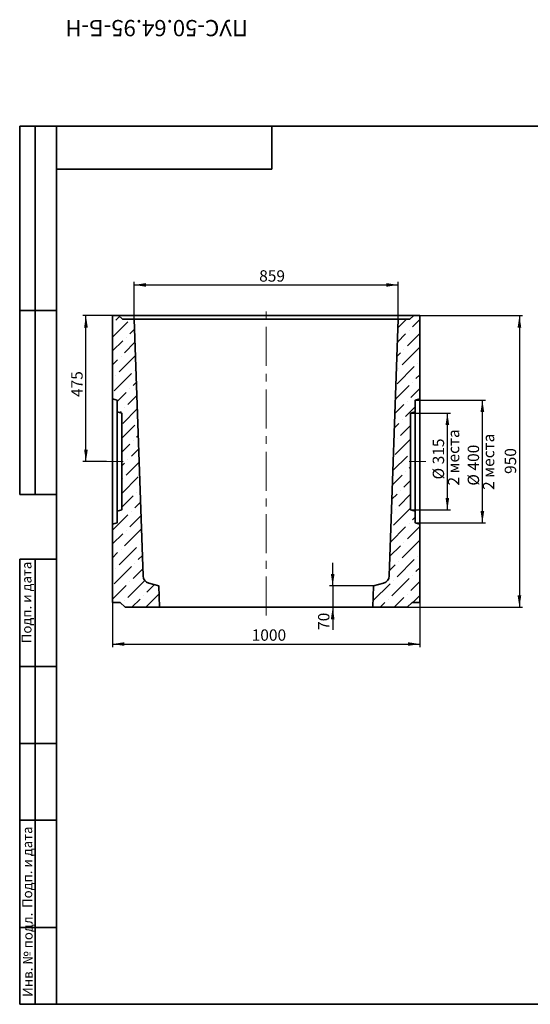
# Model space of a CAD drawing. Units: millimetres. Extents: x 8 to 455, y 1 to 326.
# Drawn here: x 8 to 174, y 5 to 326 of the extents above; entities that cross this region are included whole.
import ezdxf

# ---------------------------------------------------------------- set-up
doc = ezdxf.new("R2010")
doc.units = ezdxf.units.MM
doc.linetypes.add('CENTERX2', pattern=[20.32, 12.7, -2.54, 2.54, -2.54])
doc.layers.add('FORMAT', color=7, linetype='Continuous')
doc.styles.add('SLDTEXTSTYLE0', font='TXT', dxfattribs={"width": 0.7, "bigfont": 'bigfont'})
doc.styles.add('SLDTEXTSTYLE1', font='TXT', dxfattribs={"width": 0.7})
doc.dimstyles.new('SLDDIMSTYLE0', dxfattribs={"dimtxt": 3.393075, "dimasz": 3.877799, "dimexe": 0, "dimexo": 0.0625, "dimgap": 0.848269, "dimtad": 2, "dimlfac": 10, "dimrnd": 1e-09, "dimzin": 12, "dimdsep": 46, "dimtxsty": 'SLDTEXTSTYLE1', "dimsah": 1, "dimcen": 0.09, "dimadec": 0, "dimazin": 3, "dimtfac": 1, "dimtofl": 0, "dimtmove": 0, "dimatfit": 3, "dimfxl": 0, "dimfrac": 2, "dimtolj": 1, "dimtzin": 12, "dimarcsym": 0})
doc.dimstyles.new('SLDDIMSTYLE1', dxfattribs={"dimtxt": 3.393075, "dimasz": 3.877799, "dimexe": 0, "dimexo": 0.0625, "dimgap": 0.848269, "dimtad": 2, "dimdec": 0, "dimlfac": 10, "dimrnd": 1e-09, "dimzin": 12, "dimdsep": 46, "dimtxsty": 'SLDTEXTSTYLE1', "dimsah": 1, "dimcen": 0.09, "dimadec": 0, "dimazin": 3, "dimtfac": 1, "dimtdec": 0, "dimtofl": 0, "dimtmove": 0, "dimatfit": 3, "dimfxl": 0, "dimfrac": 2, "dimtolj": 1, "dimtzin": 12, "dimarcsym": 0})
doc.dimstyles.new('SLDDIMSTYLE2', dxfattribs={"dimtxt": 3.393075, "dimasz": 3.877799, "dimexe": 0, "dimexo": 0.0625, "dimgap": 0.848269, "dimtad": 2, "dimlfac": 10, "dimrnd": 1e-09, "dimzin": 12, "dimdsep": 46, "dimtxsty": 'SLDTEXTSTYLE1', "dimsah": 1, "dimcen": 0.09, "dimadec": 0, "dimazin": 3, "dimtfac": 1, "dimtmove": 0, "dimatfit": 0, "dimfxl": 0, "dimfrac": 2, "dimtolj": 1, "dimtzin": 12, "dimarcsym": 0})

# ---------------------------------------------------------------- blocks, each defined once
blk = doc.blocks.new('_D')
at = {"layer": 'FORMAT', "color": 7}
for p, q in [((38.2, 135.91), (38.2, 121.34)), ((138.2, 135.91), (138.2, 121.34)), ((38.2, 122.34), (138.2, 122.34))]:
    blk.add_line(p, q, dxfattribs=at)
for points in [[(38.2, 122.34), (42.08, 121.75), (42.08, 122.94)], [(138.2, 122.34), (134.32, 122.94), (134.32, 121.75)]]:
    blk.add_solid(points, dxfattribs=at)
at = {"layer": 'FORMAT', "color": 7, "insert": (83.48, 127.12), "char_height": 3.704, "attachment_point": 1, "style": 'SLDTEXTSTYLE1'}
blk.add_mtext('1000', dxfattribs=at)
blk = doc.blocks.new('_D_1')
at = {"layer": 'FORMAT', "color": 7}
for p, q in [((138.2, 229.31), (171.61, 229.31)), ((170.61, 229.31), (170.61, 134.31)), ((134.1, 134.31), (171.61, 134.31))]:
    blk.add_line(p, q, dxfattribs=at)
for points in [[(170.61, 229.31), (170.02, 225.44), (171.21, 225.44)], [(170.61, 134.31), (171.21, 138.19), (170.02, 138.19)]]:
    blk.add_solid(points, dxfattribs=at)
at = {"layer": 'FORMAT', "color": 7, "insert": (165.84, 177.75), "char_height": 3.704, "attachment_point": 1, "rotation": 90, "style": 'SLDTEXTSTYLE1'}
blk.add_mtext('950', dxfattribs=at)
blk = doc.blocks.new('_D_2')
at = {"layer": 'FORMAT', "color": 7}
for p, q in [((45.24, 228.11), (45.24, 240.31)), ((45.24, 239.31), (131.16, 239.31)), ((131.16, 228.11), (131.16, 240.31))]:
    blk.add_line(p, q, dxfattribs=at)
for points in [[(45.24, 239.31), (49.12, 238.72), (49.12, 239.91)], [(131.16, 239.31), (127.28, 239.91), (127.28, 238.72)]]:
    blk.add_solid(points, dxfattribs=at)
at = {"layer": 'FORMAT', "color": 7, "insert": (85.92, 244.09), "char_height": 3.704, "attachment_point": 1, "style": 'SLDTEXTSTYLE1'}
blk.add_mtext('859', dxfattribs=at)
blk = doc.blocks.new('_D_3')
at = {"layer": 'FORMAT', "color": 7}
for p, q in [((38.2, 229.31), (28.55, 229.31)), ((29.55, 181.81), (29.55, 229.31)), ((36.2, 181.81), (28.55, 181.81))]:
    blk.add_line(p, q, dxfattribs=at)
for points in [[(29.55, 229.31), (28.95, 225.44), (30.15, 225.44)], [(29.55, 181.81), (30.15, 185.69), (28.95, 185.69)]]:
    blk.add_solid(points, dxfattribs=at)
at = {"layer": 'FORMAT', "color": 7, "insert": (24.77, 202.81), "char_height": 3.704, "attachment_point": 1, "rotation": 90, "style": 'SLDTEXTSTYLE1'}
blk.add_mtext('475', dxfattribs=at)
blk = doc.blocks.new('_D_4')
at = {"layer": 'FORMAT', "color": 7}
for p, q in [((135.2, 197.56), (148.16, 197.56)), ((147.16, 166.06), (147.16, 197.56)), ((135.2, 166.06), (148.16, 166.06))]:
    blk.add_line(p, q, dxfattribs=at)
for points in [[(147.16, 197.56), (146.57, 193.69), (147.76, 193.69)], [(147.16, 166.06), (147.76, 169.94), (146.57, 169.94)]]:
    blk.add_solid(points, dxfattribs=at)
at = {"layer": 'FORMAT', "color": 7, "char_height": 3.704, "attachment_point": 1, "rotation": 90}
for s, insert, style in [('2 места', (147.33, 173.96), 'SLDTEXTSTYLE0'), ('315', (142.39, 180.88), 'SLDTEXTSTYLE1'), ('%%c', (142.39, 175.96), 'SLDTEXTSTYLE1')]:
    blk.add_mtext(s, dxfattribs=dict(at, insert=insert, style=style))
blk = doc.blocks.new('_D_5')
at = {"layer": 'FORMAT', "color": 7}
for p, q in [((136.7, 201.81), (159.55, 201.81)), ((158.55, 161.81), (158.55, 201.81)), ((136.7, 161.81), (159.55, 161.81))]:
    blk.add_line(p, q, dxfattribs=at)
for points in [[(158.55, 201.81), (157.96, 197.94), (159.15, 197.94)], [(158.55, 161.81), (159.15, 165.69), (157.96, 165.69)]]:
    blk.add_solid(points, dxfattribs=at)
at = {"layer": 'FORMAT', "color": 7, "char_height": 3.704, "attachment_point": 1, "rotation": 90}
for s, insert, style in [('2 места', (158.72, 172.54), 'SLDTEXTSTYLE0'), ('400', (153.78, 178.86), 'SLDTEXTSTYLE1'), ('%%c', (153.78, 173.94), 'SLDTEXTSTYLE1')]:
    blk.add_mtext(s, dxfattribs=dict(at, insert=insert, style=style))
blk = doc.blocks.new('_D_6')
at = {"layer": 'FORMAT', "color": 7}
for p, q in [((109.85, 141.31), (109.85, 148.77)), ((123.13, 141.31), (108.85, 141.31)), ((109.85, 141.31), (109.85, 134.31)), ((122.88, 134.31), (108.85, 134.31)), ((109.85, 134.31), (109.85, 126.94))]:
    blk.add_line(p, q, dxfattribs=at)
for points in [[(109.85, 141.31), (110.44, 145.19), (109.25, 145.19)], [(109.85, 134.31), (109.25, 130.44), (110.44, 130.44)]]:
    blk.add_solid(points, dxfattribs=at)
at = {"layer": 'FORMAT', "color": 7, "insert": (105.07, 126.94), "char_height": 3.704, "attachment_point": 1, "rotation": 90, "style": 'SLDTEXTSTYLE1'}
blk.add_mtext('70', dxfattribs=at)

msp = doc.modelspace()

# ---------------------------------------------------------------- hatches: boundary and pattern name
at = {"linetype": 'Continuous', "lineweight": 18}
h = msp.add_hatch(dxfattribs=at)
h.set_pattern_fill('ANSI36', angle=3e-322, style=0)
edge = h.paths.add_edge_path(flags=0)
edge.add_line((39.6998, 201.8148), (39.6998, 197.9667))
edge.add_line((39.6998, 197.9667), (41.1998, 197.5648))
edge.add_line((41.1998, 197.5648), (41.1998, 166.0648))
edge.add_line((41.1998, 166.0648), (39.6998, 165.6628))
edge.add_line((39.6998, 165.6628), (39.6998, 161.8148))
edge.add_line((39.6998, 161.8148), (38.1998, 161.4128))
edge.add_line((38.1998, 161.4128), (38.1998, 135.9148))
edge.add_line((38.1998, 135.9148), (40.6998, 135.9148))
edge.add_line((40.6998, 135.9148), (42.2998, 134.3148))
edge.add_line((42.2998, 134.3148), (53.5173, 134.3148))
edge.add_line((53.5173, 134.3148), (53.2728, 141.3148))
edge.add_line((53.2728, 141.3148), (50.0125, 142.1884))
edge.add_arc((50.6595, 144.6032), 2.5, 182, 255, ccw=False)
edge.add_line((48.161, 144.5159), (45.2417, 228.1148))
edge.add_line((45.2417, 228.1148), (41.3998, 228.1148))
edge.add_line((41.3998, 228.1148), (40.1998, 229.3148))
edge.add_line((40.1998, 229.3148), (38.1998, 229.3148))
edge.add_line((38.1998, 229.3148), (38.1998, 202.2167))
edge.add_line((38.1998, 202.2167), (39.6998, 201.8148))
h = msp.add_hatch(dxfattribs=at)
h.set_pattern_fill('ANSI36', angle=3e-322, style=0)
edge = h.paths.add_edge_path(flags=0)
edge.add_line((135.1998, 197.5648), (136.6998, 197.9667))
edge.add_line((136.6998, 197.9667), (136.6998, 201.8148))
edge.add_line((136.6998, 201.8148), (138.1998, 202.2167))
edge.add_line((138.1998, 202.2167), (138.1998, 229.3148))
edge.add_line((138.1998, 229.3148), (136.1998, 229.3148))
edge.add_line((136.1998, 229.3148), (134.9998, 228.1148))
edge.add_line((134.9998, 228.1148), (131.1579, 228.1148))
edge.add_line((131.1579, 228.1148), (128.2385, 144.5159))
edge.add_arc((125.7401, 144.6032), 2.5, 285, 358, ccw=False)
edge.add_line((126.3871, 142.1884), (123.1268, 141.3148))
edge.add_line((123.1268, 141.3148), (122.8823, 134.3148))
edge.add_line((122.8823, 134.3148), (134.0998, 134.3148))
edge.add_line((134.0998, 134.3148), (135.6998, 135.9148))
edge.add_line((135.6998, 135.9148), (138.1998, 135.9148))
edge.add_line((138.1998, 135.9148), (138.1998, 161.4128))
edge.add_line((138.1998, 161.4128), (136.6998, 161.8148))
edge.add_line((136.6998, 161.8148), (136.6998, 165.6628))
edge.add_line((136.6998, 165.6628), (135.1998, 166.0648))
edge.add_line((135.1998, 166.0648), (135.1998, 197.5648))

# ---------------------------------------------------------------- linework, layer by layer
at = {"color": 7, "linetype": 'Continuous', "lineweight": 35}
for p, q in [((38.1998, 229.3148), (40.1998, 229.3148)), ((38.1998, 202.2167), (38.1998, 229.3148)), ((40.1998, 229.3148), (41.3998, 228.1148)), ((136.1998, 229.3148), (40.1998, 229.3148)), ((45.2417, 228.1148), (41.3998, 228.1148)), ((45.2417, 228.1148), (48.161, 144.5159)), ((45.2417, 228.1148), (131.1579, 228.1148)), ((128.2385, 144.5159), (131.1579, 228.1148)), ((134.9998, 228.1148), (131.1579, 228.1148)), ((134.9998, 228.1148), (136.1998, 229.3148)), ((136.1998, 229.3148), (138.1998, 229.3148)), ((138.1998, 202.2167), (138.1998, 229.3148)), ((38.1998, 202.2167), (39.6998, 201.8148)), ((38.1998, 161.4128), (38.1998, 202.2167)), ((136.6998, 201.8148), (138.1998, 202.2167)), ((138.1998, 161.4128), (138.1998, 202.2167)), ((39.6998, 201.8148), (39.6998, 197.9667)), ((136.6998, 197.9667), (136.6998, 201.8148)), ((39.6998, 165.6628), (39.6998, 197.9667)), ((39.6998, 197.9667), (41.1998, 197.5648)), ((41.1998, 197.5648), (41.1998, 166.0648)), ((135.1998, 197.5648), (136.6998, 197.9667)), ((135.1998, 166.0648), (135.1998, 197.5648)), ((136.6998, 165.6628), (136.6998, 197.9667)), ((41.1998, 166.0648), (39.6998, 165.6628)), ((39.6998, 165.6628), (39.6998, 161.8148)), ((136.6998, 165.6628), (135.1998, 166.0648)), ((136.6998, 161.8148), (136.6998, 165.6628)), ((39.6998, 161.8148), (38.1998, 161.4128)), ((38.1998, 135.9148), (38.1998, 161.4128)), ((138.1998, 161.4128), (136.6998, 161.8148)), ((138.1998, 135.9148), (138.1998, 161.4128)), ((53.2728, 141.3148), (50.0125, 142.1884)), ((53.5173, 134.3148), (53.2728, 141.3148)), ((123.1268, 141.3148), (122.8823, 134.3148)), ((126.3871, 142.1884), (123.1268, 141.3148)), ((38.1998, 135.9148), (40.6998, 135.9148)), ((40.6998, 135.9148), (42.2998, 134.3148)), ((134.0998, 134.3148), (135.6998, 135.9148)), ((135.6998, 135.9148), (138.1998, 135.9148)), ((53.5173, 134.3148), (42.2998, 134.3148)), ((122.8823, 134.3148), (53.5173, 134.3148)), ((134.0998, 134.3148), (122.8823, 134.3148))]:
    msp.add_line(p, q, dxfattribs=at)
for centre, start, end in [((50.6595, 144.6032), 182, 255), ((125.7401, 144.6032), 285, 358)]:
    msp.add_arc(centre, 2.5, start, end, dxfattribs=at)
at = {"layer": 'FORMAT', "color": 7, "lineweight": 35}
for p, q in [((20, 291), (8, 291)), ((8, 291), (8, 171)), ((13, 171), (13, 291)), ((20, 291), (415, 291)), ((20, 291), (20, 5)), ((90, 291), (90, 277)), ((90, 277), (20, 277)), ((20, 231), (8, 231)), ((8, 171), (20, 171)), ((8, 5), (8, 150)), ((8, 150), (20, 150)), ((13, 5), (13, 150)), ((8, 115), (20, 115)), ((8, 90), (20, 90)), ((8, 65), (20, 65)), ((20, 30), (8, 30)), ((20, 5), (8, 5)), ((20, 5), (415, 5))]:
    msp.add_line(p, q, dxfattribs=at)
at = {"layer": 'FORMAT', "color": 7, "linetype": 'CENTERX2', "lineweight": 18}
for p, q in [((88.1998, 131.6339), (88.1998, 232.1446)), ((41.6998, 181.8148), (36.1998, 181.8148)), ((140.1998, 181.8148), (134.6998, 181.8148))]:
    msp.add_line(p, q, dxfattribs=at)

# ---------------------------------------------------------------- texts
at = {"layer": 'FORMAT', "color": 7, "style": 'SLDTEXTSTYLE0'}
for s, insert, char_height, attachment_point, rotation in [('ПУС-50.64.95-Б-Н', (52.5685, 320.3197), 5.291667, 2, 180), ('Подп. и дата', (8.6529, 122.6121), 3.175, 1, 90), ('Подп. и дата', (8.8802, 36.3699), 3.175, 1, 90), ('Инв. № подл.', (9.0159, 7.4001), 3.175, 1, 90)]:
    msp.add_mtext(s, dxfattribs=dict(at, insert=insert, char_height=char_height, attachment_point=attachment_point, rotation=rotation))

# ---------------------------------------------------------------- dimensions: what is measured, and where the dimension line sits
at = {"layer": 'FORMAT', "color": 7}
for base, p1, p2, dimstyle, picture, middle in [((131.1579, 239.3148), (45.2417, 228.1148), (131.1579, 228.1148), 'SLDDIMSTYLE1', '_D_2', (89.047, 239.3148)), ((138.1998, 122.3423), (38.1998, 135.9148), (138.1998, 135.9148), 'SLDDIMSTYLE0', '_D', (87.4561, 122.3423))]:
    dim = msp.add_linear_dim(base=base, p1=p1, p2=p2, dimstyle=dimstyle, dxfattribs=at)
    dim.commit()
    dim.dimension.update_dxf_attribs({"geometry": picture, "text_midpoint": middle, "dimtype": 160})
for base, p1, p2, dimstyle, picture, middle in [((29.5498, 229.3148), (36.1998, 181.8148), (38.1998, 229.3148), 'SLDDIMSTYLE0', '_D_3', (29.5498, 205.9449)), ((170.6143, 134.3148), (138.1998, 229.3148), (134.0998, 134.3148), 'SLDDIMSTYLE0', '_D_1', (170.6143, 180.8822)), ((109.8467, 134.3148), (123.1268, 141.3148), (122.8823, 134.3148), 'SLDDIMSTYLE2', '_D_6', (109.8467, 129.1125))]:
    dim = msp.add_linear_dim(base=base, p1=p1, p2=p2, angle=90, dimstyle=dimstyle, dxfattribs=at)
    dim.commit()
    dim.dimension.update_dxf_attribs({"geometry": picture, "text_midpoint": middle, "dimtype": 160})
for base, p1, p2, picture, middle in [((158.5536, 201.8148), (136.6998, 161.8148), (136.6998, 201.8148), '_D_5', (158.5536, 179.6529)), ((147.1635, 197.5648), (135.1998, 166.0648), (135.1998, 197.5648), '_D_4', (147.1635, 181.0724))]:
    dim = msp.add_linear_dim(base=base, p1=p1, p2=p2, angle=90, text='%%c<>\\P<stack>2 места', dimstyle='SLDDIMSTYLE0', dxfattribs=at)
    dim.commit()
    dim.dimension.update_dxf_attribs({"geometry": picture, "text_midpoint": middle, "dimtype": 160})

doc.saveas('drawing.dxf')
